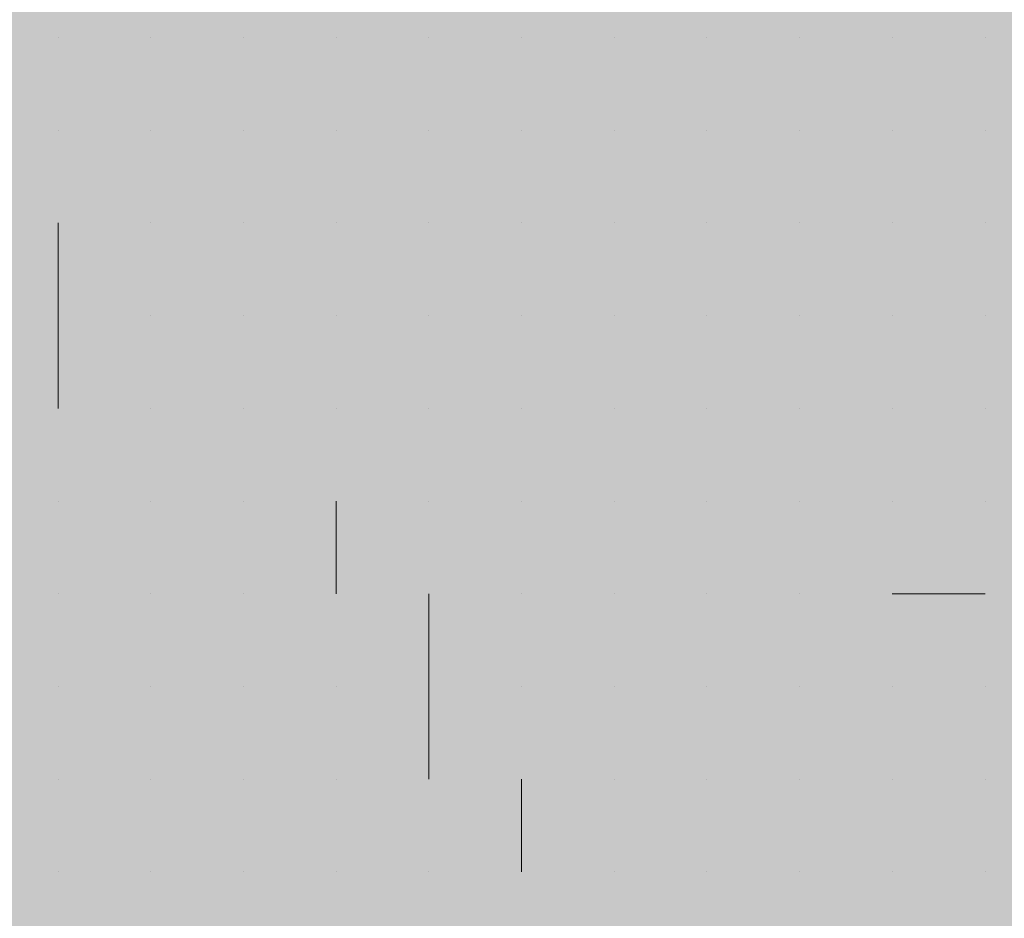
# Model space of a CAD drawing. Units: millimetres. Extents: x 0 to 8.3, y 0 to 11.7.
# Drawn here: x 6.9 to 6.9, y 9.9 to 9.9 of the extents above; entities that cross this region are included whole.
import ezdxf

# ---------------------------------------------------------------- set-up
doc = ezdxf.new("R2010")
doc.units = ezdxf.units.MM
doc.layers.add('PDF_Flächenfüllungen', color=7, linetype='Continuous', true_color=0xc0c0c0)
doc.layers.add('PDF_Geometrie', color=7, linetype='Continuous')

msp = doc.modelspace()

# ---------------------------------------------------------------- linework, layer by layer
at = {"layer": 'PDF_Flächenfüllungen', "color": 254, "lineweight": 5, "true_color": 0xdfdfdf, "transparency": 33554559}
msp.add_solid([(6.843333, 9.762783), (6.903333, 9.762783), (6.843333, 10.71945), (6.903333, 10.71945)], dxfattribs=at)
at = {"layer": 'PDF_Geometrie', "lineweight": 13}
for points in [[(6.878333, 9.93445), (6.878333, 9.93445)], [(6.878333, 9.93445), (6.878333, 9.93445)], [(6.878333, 9.93445), (6.878333, 9.93445)], [(6.878333, 9.93445), (6.878333, 9.93445)], [(6.878333, 9.93445), (6.878333, 9.93445)], [(6.878333, 9.93445), (6.878333, 9.93445)], [(6.878333, 9.93445), (6.878333, 9.93445)], [(6.88, 9.93445), (6.88, 9.93445)], [(6.88, 9.93445), (6.88, 9.93445)], [(6.88, 9.93445), (6.88, 9.93445)], [(6.88, 9.93445), (6.88, 9.93445)], [(6.88, 9.93445), (6.88, 9.93445)], [(6.88, 9.93445), (6.88, 9.93445)], [(6.88, 9.93445), (6.88, 9.93445)], [(6.88, 9.93445), (6.88, 9.93445)], [(6.881667, 9.93445), (6.881667, 9.93445)], [(6.881667, 9.93445), (6.881667, 9.93445)], [(6.881667, 9.93445), (6.881667, 9.93445)], [(6.881667, 9.93445), (6.881667, 9.93445)], [(6.881667, 9.93445), (6.881667, 9.93445)], [(6.881667, 9.93445), (6.881667, 9.93445)], [(6.881667, 9.93445), (6.881667, 9.93445)], [(6.881667, 9.93445), (6.881667, 9.93445)], [(6.881667, 9.93445), (6.881667, 9.93445)], [(6.883333, 9.93445), (6.883333, 9.93445)], [(6.883333, 9.93445), (6.883333, 9.93445)], [(6.883333, 9.93445), (6.883333, 9.93445)], [(6.883333, 9.93445), (6.883333, 9.93445)], [(6.883333, 9.93445), (6.883333, 9.93445)], [(6.883333, 9.93445), (6.883333, 9.93445)], [(6.883333, 9.93445), (6.883333, 9.93445)], [(6.883333, 9.93445), (6.883333, 9.93445)], [(6.885, 9.93445), (6.885, 9.93445)], [(6.885, 9.93445), (6.885, 9.93445)], [(6.885, 9.93445), (6.885, 9.93445)], [(6.885, 9.93445), (6.885, 9.93445)], [(6.885, 9.93445), (6.885, 9.93445)], [(6.885, 9.93445), (6.885, 9.93445)], [(6.885, 9.93445), (6.885, 9.93445)], [(6.885, 9.93445), (6.885, 9.93445)], [(6.886667, 9.93445), (6.886667, 9.93445)], [(6.886667, 9.93445), (6.886667, 9.93445)], [(6.886667, 9.93445), (6.886667, 9.93445)], [(6.886667, 9.93445), (6.886667, 9.93445)], [(6.886667, 9.93445), (6.886667, 9.93445)], [(6.886667, 9.93445), (6.886667, 9.93445)], [(6.888333, 9.93445), (6.888333, 9.93445)], [(6.888333, 9.93445), (6.888333, 9.93445)], [(6.888333, 9.93445), (6.888333, 9.93445)], [(6.888333, 9.93445), (6.888333, 9.93445)], [(6.888333, 9.93445), (6.888333, 9.93445)], [(6.888333, 9.93445), (6.888333, 9.93445)], [(6.888333, 9.93445), (6.888333, 9.93445)], [(6.888333, 9.93445), (6.888333, 9.93445)], [(6.888333, 9.93445), (6.888333, 9.93445)], [(6.89, 9.93445), (6.89, 9.93445)], [(6.89, 9.93445), (6.89, 9.93445)], [(6.89, 9.93445), (6.89, 9.93445)], [(6.89, 9.93445), (6.89, 9.93445)], [(6.89, 9.93445), (6.89, 9.93445)], [(6.89, 9.93445), (6.89, 9.93445)], [(6.89, 9.93445), (6.89, 9.93445)], [(6.89, 9.93445), (6.89, 9.93445)], [(6.891667, 9.93445), (6.891667, 9.93445)], [(6.891667, 9.93445), (6.891667, 9.93445)], [(6.891667, 9.93445), (6.891667, 9.93445)], [(6.891667, 9.93445), (6.891667, 9.93445)], [(6.891667, 9.93445), (6.891667, 9.93445)], [(6.891667, 9.93445), (6.891667, 9.93445)], [(6.891667, 9.93445), (6.891667, 9.93445)], [(6.891667, 9.93445), (6.891667, 9.93445)], [(6.893333, 9.93445), (6.893333, 9.93445)], [(6.893333, 9.93445), (6.893333, 9.93445)], [(6.893333, 9.93445), (6.893333, 9.93445)], [(6.893333, 9.93445), (6.893333, 9.93445)], [(6.893333, 9.93445), (6.893333, 9.93445)], [(6.893333, 9.93445), (6.893333, 9.93445)], [(6.893333, 9.93445), (6.893333, 9.93445)], [(6.895, 9.93445), (6.895, 9.93445)], [(6.895, 9.93445), (6.895, 9.93445)], [(6.895, 9.93445), (6.895, 9.93445)], [(6.895, 9.93445), (6.895, 9.93445)], [(6.895, 9.93445), (6.895, 9.93445)], [(6.895, 9.93445), (6.895, 9.93445)], [(6.895, 9.93445), (6.895, 9.93445)], [(6.895, 9.93445), (6.895, 9.93445)], [(6.878333, 9.932783), (6.878333, 9.932783)], [(6.878333, 9.932783), (6.878333, 9.932783)], [(6.878333, 9.932783), (6.878333, 9.932783)], [(6.878333, 9.932783), (6.878333, 9.932783)], [(6.878333, 9.932783), (6.878333, 9.932783)], [(6.878333, 9.932783), (6.878333, 9.932783)], [(6.878333, 9.932783), (6.878333, 9.932783)], [(6.878333, 9.932783), (6.878333, 9.932783)], [(6.878333, 9.932783), (6.878333, 9.932783)], [(6.88, 9.932783), (6.88, 9.932783)], [(6.88, 9.932783), (6.88, 9.932783)], [(6.88, 9.932783), (6.88, 9.932783)], [(6.88, 9.932783), (6.88, 9.932783)], [(6.88, 9.932783), (6.88, 9.932783)], [(6.88, 9.932783), (6.88, 9.932783)], [(6.88, 9.932783), (6.88, 9.932783)], [(6.881667, 9.932783), (6.881667, 9.932783)], [(6.881667, 9.932783), (6.881667, 9.932783)], [(6.881667, 9.932783), (6.881667, 9.932783)], [(6.881667, 9.932783), (6.881667, 9.932783)], [(6.881667, 9.932783), (6.881667, 9.932783)], [(6.881667, 9.932783), (6.881667, 9.932783)], [(6.881667, 9.932783), (6.881667, 9.932783)], [(6.881667, 9.932783), (6.881667, 9.932783)], [(6.883333, 9.932783), (6.883333, 9.932783)], [(6.883333, 9.932783), (6.883333, 9.932783)], [(6.883333, 9.932783), (6.883333, 9.932783)], [(6.883333, 9.932783), (6.883333, 9.932783)], [(6.883333, 9.932783), (6.883333, 9.932783)], [(6.883333, 9.932783), (6.883333, 9.932783)], [(6.883333, 9.932783), (6.883333, 9.932783)], [(6.885, 9.932783), (6.885, 9.932783)], [(6.885, 9.932783), (6.885, 9.932783)], [(6.885, 9.932783), (6.885, 9.932783)], [(6.885, 9.932783), (6.885, 9.932783)], [(6.885, 9.932783), (6.885, 9.932783)], [(6.885, 9.932783), (6.885, 9.932783)], [(6.885, 9.932783), (6.885, 9.932783)], [(6.885, 9.932783), (6.885, 9.932783)], [(6.885, 9.932783), (6.885, 9.932783)], [(6.886667, 9.932783), (6.886667, 9.932783)], [(6.886667, 9.932783), (6.886667, 9.932783)], [(6.886667, 9.932783), (6.886667, 9.932783)], [(6.886667, 9.932783), (6.886667, 9.932783)], [(6.886667, 9.932783), (6.886667, 9.932783)], [(6.886667, 9.932783), (6.886667, 9.932783)], [(6.886667, 9.932783), (6.886667, 9.932783)], [(6.886667, 9.932783), (6.886667, 9.932783)], [(6.888333, 9.932783), (6.888333, 9.932783)], [(6.888333, 9.932783), (6.888333, 9.932783)], [(6.888333, 9.932783), (6.888333, 9.932783)], [(6.888333, 9.932783), (6.888333, 9.932783)], [(6.888333, 9.932783), (6.888333, 9.932783)], [(6.888333, 9.932783), (6.888333, 9.932783)], [(6.888333, 9.932783), (6.888333, 9.932783)], [(6.888333, 9.932783), (6.888333, 9.932783)], [(6.89, 9.932783), (6.89, 9.932783)], [(6.89, 9.932783), (6.89, 9.932783)], [(6.89, 9.932783), (6.89, 9.932783)], [(6.89, 9.932783), (6.89, 9.932783)], [(6.89, 9.932783), (6.89, 9.932783)], [(6.89, 9.932783), (6.89, 9.932783)], [(6.89, 9.932783), (6.89, 9.932783)], [(6.891667, 9.932783), (6.891667, 9.932783)], [(6.891667, 9.932783), (6.891667, 9.932783)], [(6.891667, 9.932783), (6.891667, 9.932783)], [(6.891667, 9.932783), (6.891667, 9.932783)], [(6.891667, 9.932783), (6.891667, 9.932783)], [(6.891667, 9.932783), (6.891667, 9.932783)], [(6.891667, 9.932783), (6.891667, 9.932783)], [(6.891667, 9.932783), (6.891667, 9.932783)], [(6.893333, 9.932783), (6.893333, 9.932783)], [(6.893333, 9.932783), (6.893333, 9.932783)], [(6.893333, 9.932783), (6.893333, 9.932783)], [(6.893333, 9.932783), (6.893333, 9.932783)], [(6.893333, 9.932783), (6.893333, 9.932783)], [(6.893333, 9.932783), (6.893333, 9.932783)], [(6.893333, 9.932783), (6.893333, 9.932783)], [(6.893333, 9.932783), (6.893333, 9.932783)], [(6.893333, 9.932783), (6.893333, 9.932783)], [(6.895, 9.932783), (6.895, 9.932783)], [(6.895, 9.932783), (6.895, 9.932783)], [(6.895, 9.932783), (6.895, 9.932783)], [(6.895, 9.932783), (6.895, 9.932783)], [(6.895, 9.932783), (6.895, 9.932783)], [(6.895, 9.932783), (6.895, 9.932783)], [(6.895, 9.932783), (6.895, 9.932783)], [(6.878333, 9.931117), (6.878333, 9.931117)], [(6.878333, 9.931117), (6.878333, 9.931117)], [(6.878333, 9.931117), (6.878333, 9.931117)], [(6.878333, 9.931117), (6.878333, 9.931117)], [(6.878333, 9.931117), (6.878333, 9.931117)], [(6.878333, 9.927783), (6.878333, 9.92945), (6.878333, 9.931117)], [(6.878333, 9.931117), (6.878333, 9.931117)], [(6.878333, 9.931117), (6.878333, 9.931117)], [(6.88, 9.931117), (6.88, 9.931117)], [(6.88, 9.931117), (6.88, 9.931117)], [(6.88, 9.931117), (6.88, 9.931117)], [(6.88, 9.931117), (6.88, 9.931117)], [(6.88, 9.931117), (6.88, 9.931117)], [(6.88, 9.931117), (6.88, 9.931117)], [(6.88, 9.931117), (6.88, 9.931117)], [(6.88, 9.931117), (6.88, 9.931117)], [(6.881667, 9.931117), (6.881667, 9.931117)], [(6.881667, 9.931117), (6.881667, 9.931117)], [(6.881667, 9.931117), (6.881667, 9.931117)], [(6.881667, 9.931117), (6.881667, 9.931117)], [(6.881667, 9.931117), (6.881667, 9.931117)], [(6.881667, 9.931117), (6.881667, 9.931117)], [(6.881667, 9.931117), (6.881667, 9.931117)], [(6.881667, 9.931117), (6.881667, 9.931117)], [(6.883333, 9.931117), (6.883333, 9.931117)], [(6.883333, 9.931117), (6.883333, 9.931117)], [(6.883333, 9.931117), (6.883333, 9.931117)], [(6.883333, 9.931117), (6.883333, 9.931117)], [(6.883333, 9.931117), (6.883333, 9.931117)], [(6.883333, 9.931117), (6.883333, 9.931117)], [(6.883333, 9.931117), (6.883333, 9.931117)], [(6.883333, 9.931117), (6.883333, 9.931117)], [(6.883333, 9.931117), (6.883333, 9.931117)], [(6.885, 9.931117), (6.885, 9.931117)], [(6.885, 9.931117), (6.885, 9.931117)], [(6.885, 9.931117), (6.885, 9.931117)], [(6.885, 9.931117), (6.885, 9.931117)], [(6.885, 9.931117), (6.885, 9.931117)], [(6.885, 9.931117), (6.885, 9.931117)], [(6.885, 9.931117), (6.885, 9.931117)], [(6.886667, 9.931117), (6.886667, 9.931117)], [(6.886667, 9.931117), (6.886667, 9.931117)], [(6.886667, 9.931117), (6.886667, 9.931117)], [(6.886667, 9.931117), (6.886667, 9.931117)], [(6.886667, 9.931117), (6.886667, 9.931117)], [(6.886667, 9.931117), (6.886667, 9.931117)], [(6.886667, 9.931117), (6.886667, 9.931117)], [(6.886667, 9.931117), (6.886667, 9.931117)], [(6.888333, 9.931117), (6.888333, 9.931117)], [(6.888333, 9.931117), (6.888333, 9.931117)], [(6.888333, 9.931117), (6.888333, 9.931117)], [(6.888333, 9.931117), (6.888333, 9.931117)], [(6.888333, 9.931117), (6.888333, 9.931117)], [(6.888333, 9.931117), (6.888333, 9.931117)], [(6.888333, 9.931117), (6.888333, 9.931117)], [(6.89, 9.931117), (6.89, 9.931117)], [(6.89, 9.931117), (6.89, 9.931117)], [(6.89, 9.931117), (6.89, 9.931117)], [(6.89, 9.931117), (6.89, 9.931117)], [(6.89, 9.931117), (6.89, 9.931117)], [(6.89, 9.931117), (6.89, 9.931117)], [(6.89, 9.931117), (6.89, 9.931117)], [(6.89, 9.931117), (6.89, 9.931117)], [(6.89, 9.931117), (6.89, 9.931117)], [(6.891667, 9.931117), (6.891667, 9.931117)], [(6.891667, 9.931117), (6.891667, 9.931117)], [(6.891667, 9.931117), (6.891667, 9.931117)], [(6.891667, 9.931117), (6.891667, 9.931117)], [(6.891667, 9.931117), (6.891667, 9.931117)], [(6.891667, 9.931117), (6.891667, 9.931117)], [(6.891667, 9.931117), (6.891667, 9.931117)], [(6.893333, 9.931117), (6.893333, 9.931117)], [(6.893333, 9.931117), (6.893333, 9.931117)], [(6.893333, 9.931117), (6.893333, 9.931117)], [(6.893333, 9.931117), (6.893333, 9.931117)], [(6.893333, 9.931117), (6.893333, 9.931117)], [(6.893333, 9.931117), (6.893333, 9.931117)], [(6.893333, 9.931117), (6.893333, 9.931117)], [(6.893333, 9.931117), (6.893333, 9.931117)], [(6.895, 9.931117), (6.895, 9.931117)], [(6.895, 9.931117), (6.895, 9.931117)], [(6.895, 9.931117), (6.895, 9.931117)], [(6.895, 9.931117), (6.895, 9.931117)], [(6.895, 9.931117), (6.895, 9.931117)], [(6.895, 9.931117), (6.895, 9.931117)], [(6.895, 9.931117), (6.895, 9.931117)], [(6.878333, 9.92945), (6.878333, 9.92945)], [(6.878333, 9.92945), (6.878333, 9.92945)], [(6.878333, 9.92945), (6.878333, 9.92945)], [(6.878333, 9.92945), (6.878333, 9.92945)], [(6.878333, 9.92945), (6.878333, 9.92945)], [(6.878333, 9.92945), (6.878333, 9.92945)], [(6.878333, 9.92945), (6.878333, 9.92945)], [(6.88, 9.92945), (6.88, 9.92945)], [(6.88, 9.92945), (6.88, 9.92945)], [(6.88, 9.92945), (6.88, 9.92945)], [(6.88, 9.92945), (6.88, 9.92945)], [(6.88, 9.92945), (6.88, 9.92945)], [(6.88, 9.92945), (6.88, 9.92945)], [(6.88, 9.92945), (6.88, 9.92945)], [(6.88, 9.92945), (6.88, 9.92945)], [(6.88, 9.92945), (6.88, 9.92945)], [(6.881667, 9.92945), (6.881667, 9.92945)], [(6.881667, 9.92945), (6.881667, 9.92945)], [(6.881667, 9.92945), (6.881667, 9.92945)], [(6.881667, 9.92945), (6.881667, 9.92945)], [(6.881667, 9.92945), (6.881667, 9.92945)], [(6.881667, 9.92945), (6.881667, 9.92945)], [(6.883333, 9.92945), (6.883333, 9.92945)], [(6.883333, 9.92945), (6.883333, 9.92945)], [(6.883333, 9.92945), (6.883333, 9.92945)], [(6.883333, 9.92945), (6.883333, 9.92945)], [(6.883333, 9.92945), (6.883333, 9.92945)], [(6.883333, 9.92945), (6.883333, 9.92945)], [(6.883333, 9.92945), (6.883333, 9.92945)], [(6.883333, 9.92945), (6.883333, 9.92945)], [(6.885, 9.92945), (6.885, 9.92945)], [(6.885, 9.92945), (6.885, 9.92945)], [(6.885, 9.92945), (6.885, 9.92945)], [(6.885, 9.92945), (6.885, 9.92945)], [(6.885, 9.92945), (6.885, 9.92945)], [(6.885, 9.92945), (6.885, 9.92945)], [(6.885, 9.92945), (6.885, 9.92945)], [(6.885, 9.92945), (6.885, 9.92945)], [(6.886667, 9.92945), (6.886667, 9.92945)], [(6.886667, 9.92945), (6.886667, 9.92945)], [(6.886667, 9.92945), (6.886667, 9.92945)], [(6.886667, 9.92945), (6.886667, 9.92945)], [(6.886667, 9.92945), (6.886667, 9.92945)], [(6.886667, 9.92945), (6.886667, 9.92945)], [(6.886667, 9.92945), (6.886667, 9.92945)], [(6.886667, 9.92945), (6.886667, 9.92945)], [(6.886667, 9.92945), (6.886667, 9.92945)], [(6.888333, 9.92945), (6.888333, 9.92945)], [(6.888333, 9.92945), (6.888333, 9.92945)], [(6.888333, 9.92945), (6.888333, 9.92945)], [(6.888333, 9.92945), (6.888333, 9.92945)], [(6.888333, 9.92945), (6.888333, 9.92945)], [(6.888333, 9.92945), (6.888333, 9.92945)], [(6.888333, 9.92945), (6.888333, 9.92945)], [(6.888333, 9.92945), (6.888333, 9.92945)], [(6.89, 9.92945), (6.89, 9.92945)], [(6.89, 9.92945), (6.89, 9.92945)], [(6.89, 9.92945), (6.89, 9.92945)], [(6.89, 9.92945), (6.89, 9.92945)], [(6.89, 9.92945), (6.89, 9.92945)], [(6.89, 9.92945), (6.89, 9.92945)], [(6.89, 9.92945), (6.89, 9.92945)], [(6.891667, 9.92945), (6.891667, 9.92945)], [(6.891667, 9.92945), (6.891667, 9.92945)], [(6.891667, 9.92945), (6.891667, 9.92945)], [(6.891667, 9.92945), (6.891667, 9.92945)], [(6.891667, 9.92945), (6.891667, 9.92945)], [(6.891667, 9.92945), (6.891667, 9.92945)], [(6.891667, 9.92945), (6.891667, 9.92945)], [(6.891667, 9.92945), (6.891667, 9.92945)], [(6.893333, 9.92945), (6.893333, 9.92945)], [(6.893333, 9.92945), (6.893333, 9.92945)], [(6.893333, 9.92945), (6.893333, 9.92945)], [(6.893333, 9.92945), (6.893333, 9.92945)], [(6.893333, 9.92945), (6.893333, 9.92945)], [(6.893333, 9.92945), (6.893333, 9.92945)], [(6.893333, 9.92945), (6.893333, 9.92945)], [(6.893333, 9.92945), (6.893333, 9.92945)], [(6.895, 9.92945), (6.895, 9.92945)], [(6.895, 9.92945), (6.895, 9.92945)], [(6.895, 9.92945), (6.895, 9.92945)], [(6.895, 9.92945), (6.895, 9.92945)], [(6.895, 9.92945), (6.895, 9.92945)], [(6.895, 9.92945), (6.895, 9.92945)], [(6.895, 9.92945), (6.895, 9.92945)], [(6.895, 9.92945), (6.895, 9.92945)], [(6.895, 9.92945), (6.895, 9.92945)], [(6.878333, 9.927783), (6.878333, 9.927783)], [(6.878333, 9.927783), (6.878333, 9.927783)], [(6.878333, 9.927783), (6.878333, 9.927783)], [(6.878333, 9.927783), (6.878333, 9.927783)], [(6.878333, 9.927783), (6.878333, 9.927783)], [(6.878333, 9.927783), (6.878333, 9.927783)], [(6.878333, 9.927783), (6.878333, 9.927783)], [(6.88, 9.927783), (6.88, 9.927783)], [(6.88, 9.927783), (6.88, 9.927783)], [(6.88, 9.927783), (6.88, 9.927783)], [(6.88, 9.927783), (6.88, 9.927783)], [(6.88, 9.927783), (6.88, 9.927783)], [(6.88, 9.927783), (6.88, 9.927783)], [(6.88, 9.927783), (6.88, 9.927783)], [(6.88, 9.927783), (6.88, 9.927783)], [(6.881667, 9.927783), (6.881667, 9.927783)], [(6.881667, 9.927783), (6.881667, 9.927783)], [(6.881667, 9.927783), (6.881667, 9.927783)], [(6.881667, 9.927783), (6.881667, 9.927783)], [(6.881667, 9.927783), (6.881667, 9.927783)], [(6.881667, 9.927783), (6.881667, 9.927783)], [(6.881667, 9.927783), (6.881667, 9.927783)], [(6.881667, 9.927783), (6.881667, 9.927783)], [(6.881667, 9.927783), (6.881667, 9.927783)], [(6.883333, 9.927783), (6.883333, 9.927783)], [(6.883333, 9.927783), (6.883333, 9.927783)], [(6.883333, 9.927783), (6.883333, 9.927783)], [(6.883333, 9.927783), (6.883333, 9.927783)], [(6.883333, 9.927783), (6.883333, 9.927783)], [(6.883333, 9.927783), (6.883333, 9.927783)], [(6.883333, 9.927783), (6.883333, 9.927783)], [(6.883333, 9.927783), (6.883333, 9.927783)], [(6.885, 9.927783), (6.885, 9.927783)], [(6.885, 9.927783), (6.885, 9.927783)], [(6.885, 9.927783), (6.885, 9.927783)], [(6.885, 9.927783), (6.885, 9.927783)], [(6.885, 9.927783), (6.885, 9.927783)], [(6.885, 9.927783), (6.885, 9.927783)], [(6.885, 9.927783), (6.885, 9.927783)], [(6.885, 9.927783), (6.885, 9.927783)], [(6.886667, 9.927783), (6.886667, 9.927783)], [(6.886667, 9.927783), (6.886667, 9.927783)], [(6.886667, 9.927783), (6.886667, 9.927783)], [(6.886667, 9.927783), (6.886667, 9.927783)], [(6.886667, 9.927783), (6.886667, 9.927783)], [(6.886667, 9.927783), (6.886667, 9.927783)], [(6.888333, 9.927783), (6.888333, 9.927783)], [(6.888333, 9.927783), (6.888333, 9.927783)], [(6.888333, 9.927783), (6.888333, 9.927783)], [(6.888333, 9.927783), (6.888333, 9.927783)], [(6.888333, 9.927783), (6.888333, 9.927783)], [(6.888333, 9.927783), (6.888333, 9.927783)], [(6.888333, 9.927783), (6.888333, 9.927783)], [(6.888333, 9.927783), (6.888333, 9.927783)], [(6.888333, 9.927783), (6.888333, 9.927783)], [(6.89, 9.927783), (6.89, 9.927783)], [(6.89, 9.927783), (6.89, 9.927783)], [(6.89, 9.927783), (6.89, 9.927783)], [(6.89, 9.927783), (6.89, 9.927783)], [(6.89, 9.927783), (6.89, 9.927783)], [(6.89, 9.927783), (6.89, 9.927783)], [(6.89, 9.927783), (6.89, 9.927783)], [(6.89, 9.927783), (6.89, 9.927783)], [(6.891667, 9.927783), (6.891667, 9.927783)], [(6.891667, 9.927783), (6.891667, 9.927783)], [(6.891667, 9.927783), (6.891667, 9.927783)], [(6.891667, 9.927783), (6.891667, 9.927783)], [(6.891667, 9.927783), (6.891667, 9.927783)], [(6.891667, 9.927783), (6.891667, 9.927783)], [(6.891667, 9.927783), (6.891667, 9.927783)], [(6.891667, 9.927783), (6.891667, 9.927783)], [(6.891667, 9.927783), (6.891667, 9.927783)], [(6.893333, 9.927783), (6.893333, 9.927783)], [(6.893333, 9.927783), (6.893333, 9.927783)], [(6.893333, 9.927783), (6.893333, 9.927783)], [(6.893333, 9.927783), (6.893333, 9.927783)], [(6.893333, 9.927783), (6.893333, 9.927783)], [(6.893333, 9.927783), (6.893333, 9.927783)], [(6.895, 9.927783), (6.895, 9.927783)], [(6.895, 9.927783), (6.895, 9.927783)], [(6.895, 9.927783), (6.895, 9.927783)], [(6.895, 9.927783), (6.895, 9.927783)], [(6.895, 9.927783), (6.895, 9.927783)], [(6.895, 9.927783), (6.895, 9.927783)], [(6.895, 9.927783), (6.895, 9.927783)], [(6.895, 9.927783), (6.895, 9.927783)], [(6.878333, 9.926117), (6.878333, 9.926117)], [(6.878333, 9.926117), (6.878333, 9.926117)], [(6.878333, 9.926117), (6.878333, 9.926117)], [(6.878333, 9.926117), (6.878333, 9.926117)], [(6.878333, 9.926117), (6.878333, 9.926117)], [(6.878333, 9.926117), (6.878333, 9.926117)], [(6.878333, 9.926117), (6.878333, 9.926117)], [(6.878333, 9.926117), (6.878333, 9.926117)], [(6.878333, 9.926117), (6.878333, 9.926117)], [(6.88, 9.926117), (6.88, 9.926117)], [(6.88, 9.926117), (6.88, 9.926117)], [(6.88, 9.926117), (6.88, 9.926117)], [(6.88, 9.926117), (6.88, 9.926117)], [(6.88, 9.926117), (6.88, 9.926117)], [(6.88, 9.926117), (6.88, 9.926117)], [(6.88, 9.926117), (6.88, 9.926117)], [(6.88, 9.926117), (6.88, 9.926117)], [(6.881667, 9.926117), (6.881667, 9.926117)], [(6.881667, 9.926117), (6.881667, 9.926117)], [(6.881667, 9.926117), (6.881667, 9.926117)], [(6.881667, 9.926117), (6.881667, 9.926117)], [(6.881667, 9.926117), (6.881667, 9.926117)], [(6.881667, 9.926117), (6.881667, 9.926117)], [(6.881667, 9.926117), (6.881667, 9.926117)], [(6.881667, 9.926117), (6.881667, 9.926117)], [(6.883333, 9.926117), (6.883333, 9.926117)], [(6.883333, 9.926117), (6.883333, 9.926117)], [(6.883333, 9.926117), (6.883333, 9.926117)], [(6.883333, 9.926117), (6.883333, 9.926117)], [(6.883333, 9.926117), (6.883333, 9.926117)], [(6.883333, 9.926117), (6.883333, 9.926117)], [(6.883333, 9.92445), (6.883333, 9.926117)], [(6.885, 9.926117), (6.885, 9.926117)], [(6.885, 9.926117), (6.885, 9.926117)], [(6.885, 9.926117), (6.885, 9.926117)], [(6.885, 9.926117), (6.885, 9.926117)], [(6.885, 9.926117), (6.885, 9.926117)], [(6.885, 9.926117), (6.885, 9.926117)], [(6.885, 9.926117), (6.885, 9.926117)], [(6.885, 9.926117), (6.885, 9.926117)], [(6.885, 9.926117), (6.885, 9.926117)], [(6.886667, 9.926117), (6.886667, 9.926117)], [(6.886667, 9.926117), (6.886667, 9.926117)], [(6.886667, 9.926117), (6.886667, 9.926117)], [(6.886667, 9.926117), (6.886667, 9.926117)], [(6.886667, 9.926117), (6.886667, 9.926117)], [(6.886667, 9.926117), (6.886667, 9.926117)], [(6.886667, 9.926117), (6.886667, 9.926117)], [(6.886667, 9.926117), (6.886667, 9.926117)], [(6.888333, 9.926117), (6.888333, 9.926117)], [(6.888333, 9.926117), (6.888333, 9.926117)], [(6.888333, 9.926117), (6.888333, 9.926117)], [(6.888333, 9.926117), (6.888333, 9.926117)], [(6.888333, 9.926117), (6.888333, 9.926117)], [(6.888333, 9.926117), (6.888333, 9.926117)], [(6.888333, 9.926117), (6.888333, 9.926117)], [(6.888333, 9.926117), (6.888333, 9.926117)], [(6.89, 9.926117), (6.89, 9.926117)], [(6.89, 9.926117), (6.89, 9.926117)], [(6.89, 9.926117), (6.89, 9.926117)], [(6.89, 9.926117), (6.89, 9.926117)], [(6.89, 9.926117), (6.89, 9.926117)], [(6.89, 9.926117), (6.89, 9.926117)], [(6.89, 9.926117), (6.89, 9.926117)], [(6.891667, 9.926117), (6.891667, 9.926117)], [(6.891667, 9.926117), (6.891667, 9.926117)], [(6.891667, 9.926117), (6.891667, 9.926117)], [(6.891667, 9.926117), (6.891667, 9.926117)], [(6.891667, 9.926117), (6.891667, 9.926117)], [(6.891667, 9.926117), (6.891667, 9.926117)], [(6.891667, 9.926117), (6.891667, 9.926117)], [(6.891667, 9.926117), (6.891667, 9.926117)], [(6.893333, 9.926117), (6.893333, 9.926117)], [(6.893333, 9.926117), (6.893333, 9.926117)], [(6.893333, 9.926117), (6.893333, 9.926117)], [(6.893333, 9.926117), (6.893333, 9.926117)], [(6.893333, 9.926117), (6.893333, 9.926117)], [(6.893333, 9.926117), (6.893333, 9.926117)], [(6.893333, 9.926117), (6.893333, 9.926117)], [(6.893333, 9.926117), (6.893333, 9.926117)], [(6.893333, 9.926117), (6.893333, 9.926117)], [(6.895, 9.926117), (6.895, 9.926117)], [(6.895, 9.926117), (6.895, 9.926117)], [(6.895, 9.926117), (6.895, 9.926117)], [(6.895, 9.926117), (6.895, 9.926117)], [(6.895, 9.926117), (6.895, 9.926117)], [(6.895, 9.926117), (6.895, 9.926117)], [(6.895, 9.926117), (6.895, 9.926117)], [(6.895, 9.926117), (6.895, 9.926117)], [(6.878333, 9.92445), (6.878333, 9.92445)], [(6.878333, 9.92445), (6.878333, 9.92445)], [(6.878333, 9.92445), (6.878333, 9.92445)], [(6.878333, 9.92445), (6.878333, 9.92445)], [(6.878333, 9.92445), (6.878333, 9.92445)], [(6.878333, 9.92445), (6.878333, 9.92445)], [(6.878333, 9.92445), (6.878333, 9.92445)], [(6.878333, 9.92445), (6.878333, 9.92445)], [(6.88, 9.92445), (6.88, 9.92445)], [(6.88, 9.92445), (6.88, 9.92445)], [(6.88, 9.92445), (6.88, 9.92445)], [(6.88, 9.92445), (6.88, 9.92445)], [(6.88, 9.92445), (6.88, 9.92445)], [(6.88, 9.92445), (6.88, 9.92445)], [(6.88, 9.92445), (6.88, 9.92445)], [(6.881667, 9.92445), (6.881667, 9.92445)], [(6.881667, 9.92445), (6.881667, 9.92445)], [(6.881667, 9.92445), (6.881667, 9.92445)], [(6.881667, 9.92445), (6.881667, 9.92445)], [(6.881667, 9.92445), (6.881667, 9.92445)], [(6.881667, 9.92445), (6.881667, 9.92445)], [(6.881667, 9.92445), (6.881667, 9.92445)], [(6.881667, 9.92445), (6.881667, 9.92445)], [(6.881667, 9.92445), (6.881667, 9.92445)], [(6.883333, 9.92445), (6.883333, 9.92445)], [(6.883333, 9.92445), (6.883333, 9.92445)], [(6.883333, 9.92445), (6.883333, 9.92445)], [(6.883333, 9.92445), (6.883333, 9.92445)], [(6.883333, 9.92445), (6.883333, 9.92445)], [(6.883333, 9.92445), (6.883333, 9.92445)], [(6.883333, 9.92445), (6.883333, 9.92445)], [(6.883333, 9.92445), (6.883333, 9.92445)], [(6.885, 9.92445), (6.885, 9.92445)], [(6.885, 9.92445), (6.885, 9.92445)], [(6.885, 9.92445), (6.885, 9.92445)], [(6.885, 9.92445), (6.885, 9.92445)], [(6.885, 9.92445), (6.885, 9.92445)], [(6.885, 9.92445), (6.885, 9.92445)], [(6.885, 9.921117), (6.885, 9.922783), (6.885, 9.92445)], [(6.885, 9.92445), (6.885, 9.92445)], [(6.886667, 9.92445), (6.886667, 9.92445)], [(6.886667, 9.92445), (6.886667, 9.92445)], [(6.886667, 9.92445), (6.886667, 9.92445)], [(6.886667, 9.92445), (6.886667, 9.92445)], [(6.886667, 9.92445), (6.886667, 9.92445)], [(6.886667, 9.92445), (6.886667, 9.92445)], [(6.886667, 9.92445), (6.886667, 9.92445)], [(6.886667, 9.92445), (6.886667, 9.92445)], [(6.888333, 9.92445), (6.888333, 9.92445)], [(6.888333, 9.92445), (6.888333, 9.92445)], [(6.888333, 9.92445), (6.888333, 9.92445)], [(6.888333, 9.92445), (6.888333, 9.92445)], [(6.888333, 9.92445), (6.888333, 9.92445)], [(6.888333, 9.92445), (6.888333, 9.92445)], [(6.888333, 9.92445), (6.888333, 9.92445)], [(6.89, 9.92445), (6.89, 9.92445)], [(6.89, 9.92445), (6.89, 9.92445)], [(6.89, 9.92445), (6.89, 9.92445)], [(6.89, 9.92445), (6.89, 9.92445)], [(6.89, 9.92445), (6.89, 9.92445)], [(6.89, 9.92445), (6.89, 9.92445)], [(6.89, 9.92445), (6.89, 9.92445)], [(6.89, 9.92445), (6.89, 9.92445)], [(6.89, 9.92445), (6.89, 9.92445)], [(6.891667, 9.92445), (6.891667, 9.92445)], [(6.891667, 9.92445), (6.891667, 9.92445)], [(6.891667, 9.92445), (6.891667, 9.92445)], [(6.891667, 9.92445), (6.891667, 9.92445)], [(6.891667, 9.92445), (6.891667, 9.92445)], [(6.891667, 9.92445), (6.891667, 9.92445)], [(6.891667, 9.92445), (6.891667, 9.92445)], [(6.893333, 9.92445), (6.893333, 9.92445)], [(6.893333, 9.92445), (6.893333, 9.92445)], [(6.893333, 9.92445), (6.893333, 9.92445)], [(6.893333, 9.92445), (6.893333, 9.92445)], [(6.893333, 9.92445), (6.893333, 9.92445)], [(6.895, 9.92445), (6.893333, 9.92445)], [(6.893333, 9.92445), (6.893333, 9.92445)], [(6.893333, 9.92445), (6.893333, 9.92445)], [(6.893333, 9.92445), (6.893333, 9.92445)], [(6.895, 9.92445), (6.895, 9.92445)], [(6.895, 9.92445), (6.895, 9.92445)], [(6.895, 9.92445), (6.895, 9.92445)], [(6.895, 9.92445), (6.895, 9.92445)], [(6.895, 9.92445), (6.895, 9.92445)], [(6.895, 9.92445), (6.895, 9.92445)], [(6.878333, 9.922783), (6.878333, 9.922783)], [(6.878333, 9.922783), (6.878333, 9.922783)], [(6.878333, 9.922783), (6.878333, 9.922783)], [(6.878333, 9.922783), (6.878333, 9.922783)], [(6.878333, 9.922783), (6.878333, 9.922783)], [(6.878333, 9.922783), (6.878333, 9.922783)], [(6.878333, 9.922783), (6.878333, 9.922783)], [(6.878333, 9.922783), (6.878333, 9.922783)], [(6.88, 9.922783), (6.88, 9.922783)], [(6.88, 9.922783), (6.88, 9.922783)], [(6.88, 9.922783), (6.88, 9.922783)], [(6.88, 9.922783), (6.88, 9.922783)], [(6.88, 9.922783), (6.88, 9.922783)], [(6.88, 9.922783), (6.88, 9.922783)], [(6.88, 9.922783), (6.88, 9.922783)], [(6.88, 9.922783), (6.88, 9.922783)], [(6.88, 9.922783), (6.88, 9.922783)], [(6.881667, 9.922783), (6.881667, 9.922783)], [(6.881667, 9.922783), (6.881667, 9.922783)], [(6.881667, 9.922783), (6.881667, 9.922783)], [(6.881667, 9.922783), (6.881667, 9.922783)], [(6.881667, 9.922783), (6.881667, 9.922783)], [(6.881667, 9.922783), (6.881667, 9.922783)], [(6.883333, 9.922783), (6.883333, 9.922783)], [(6.883333, 9.922783), (6.883333, 9.922783)], [(6.883333, 9.922783), (6.883333, 9.922783)], [(6.883333, 9.922783), (6.883333, 9.922783)], [(6.883333, 9.922783), (6.883333, 9.922783)], [(6.883333, 9.922783), (6.883333, 9.922783)], [(6.883333, 9.922783), (6.883333, 9.922783)], [(6.883333, 9.922783), (6.883333, 9.922783)], [(6.883333, 9.922783), (6.883333, 9.922783)], [(6.885, 9.922783), (6.885, 9.922783)], [(6.885, 9.922783), (6.885, 9.922783)], [(6.885, 9.922783), (6.885, 9.922783)], [(6.885, 9.922783), (6.885, 9.922783)], [(6.885, 9.922783), (6.885, 9.922783)], [(6.885, 9.922783), (6.885, 9.922783)], [(6.886667, 9.922783), (6.886667, 9.922783)], [(6.886667, 9.922783), (6.886667, 9.922783)], [(6.886667, 9.922783), (6.886667, 9.922783)], [(6.886667, 9.922783), (6.886667, 9.922783)], [(6.886667, 9.922783), (6.886667, 9.922783)], [(6.886667, 9.922783), (6.886667, 9.922783)], [(6.886667, 9.922783), (6.886667, 9.922783)], [(6.886667, 9.922783), (6.886667, 9.922783)], [(6.886667, 9.922783), (6.886667, 9.922783)], [(6.888333, 9.922783), (6.888333, 9.922783)], [(6.888333, 9.922783), (6.888333, 9.922783)], [(6.888333, 9.922783), (6.888333, 9.922783)], [(6.888333, 9.922783), (6.888333, 9.922783)], [(6.888333, 9.922783), (6.888333, 9.922783)], [(6.888333, 9.922783), (6.888333, 9.922783)], [(6.888333, 9.922783), (6.888333, 9.922783)], [(6.888333, 9.922783), (6.888333, 9.922783)], [(6.89, 9.922783), (6.89, 9.922783)], [(6.89, 9.922783), (6.89, 9.922783)], [(6.89, 9.922783), (6.89, 9.922783)], [(6.89, 9.922783), (6.89, 9.922783)], [(6.89, 9.922783), (6.89, 9.922783)], [(6.89, 9.922783), (6.89, 9.922783)], [(6.89, 9.922783), (6.89, 9.922783)], [(6.891667, 9.922783), (6.891667, 9.922783)], [(6.891667, 9.922783), (6.891667, 9.922783)], [(6.891667, 9.922783), (6.891667, 9.922783)], [(6.891667, 9.922783), (6.891667, 9.922783)], [(6.891667, 9.922783), (6.891667, 9.922783)], [(6.891667, 9.922783), (6.891667, 9.922783)], [(6.891667, 9.922783), (6.891667, 9.922783)], [(6.891667, 9.922783), (6.891667, 9.922783)], [(6.893333, 9.922783), (6.893333, 9.922783)], [(6.893333, 9.922783), (6.893333, 9.922783)], [(6.893333, 9.922783), (6.893333, 9.922783)], [(6.893333, 9.922783), (6.893333, 9.922783)], [(6.893333, 9.922783), (6.893333, 9.922783)], [(6.893333, 9.922783), (6.893333, 9.922783)], [(6.893333, 9.922783), (6.893333, 9.922783)], [(6.893333, 9.922783), (6.893333, 9.922783)], [(6.895, 9.922783), (6.895, 9.922783)], [(6.895, 9.922783), (6.895, 9.922783)], [(6.895, 9.922783), (6.895, 9.922783)], [(6.895, 9.922783), (6.895, 9.922783)], [(6.895, 9.922783), (6.895, 9.922783)], [(6.895, 9.922783), (6.895, 9.922783)], [(6.895, 9.922783), (6.895, 9.922783)], [(6.895, 9.922783), (6.895, 9.922783)], [(6.895, 9.922783), (6.895, 9.922783)], [(6.878333, 9.921117), (6.878333, 9.921117)], [(6.878333, 9.921117), (6.878333, 9.921117)], [(6.878333, 9.921117), (6.878333, 9.921117)], [(6.878333, 9.921117), (6.878333, 9.921117)], [(6.878333, 9.921117), (6.878333, 9.921117)], [(6.878333, 9.921117), (6.878333, 9.921117)], [(6.88, 9.921117), (6.88, 9.921117)], [(6.88, 9.921117), (6.88, 9.921117)], [(6.88, 9.921117), (6.88, 9.921117)], [(6.88, 9.921117), (6.88, 9.921117)], [(6.88, 9.921117), (6.88, 9.921117)], [(6.88, 9.921117), (6.88, 9.921117)], [(6.88, 9.921117), (6.88, 9.921117)], [(6.88, 9.921117), (6.88, 9.921117)], [(6.881667, 9.921117), (6.881667, 9.921117)], [(6.881667, 9.921117), (6.881667, 9.921117)], [(6.881667, 9.921117), (6.881667, 9.921117)], [(6.881667, 9.921117), (6.881667, 9.921117)], [(6.881667, 9.921117), (6.881667, 9.921117)], [(6.881667, 9.921117), (6.881667, 9.921117)], [(6.881667, 9.921117), (6.881667, 9.921117)], [(6.881667, 9.921117), (6.881667, 9.921117)], [(6.883333, 9.921117), (6.883333, 9.921117)], [(6.883333, 9.921117), (6.883333, 9.921117)], [(6.883333, 9.921117), (6.883333, 9.921117)], [(6.883333, 9.921117), (6.883333, 9.921117)], [(6.883333, 9.921117), (6.883333, 9.921117)], [(6.883333, 9.921117), (6.883333, 9.921117)], [(6.883333, 9.921117), (6.883333, 9.921117)], [(6.883333, 9.921117), (6.883333, 9.921117)], [(6.883333, 9.921117), (6.883333, 9.921117)], [(6.885, 9.921117), (6.885, 9.921117)], [(6.885, 9.921117), (6.885, 9.921117)], [(6.885, 9.921117), (6.885, 9.921117)], [(6.885, 9.921117), (6.885, 9.921117)], [(6.885, 9.921117), (6.885, 9.921117)], [(6.885, 9.921117), (6.885, 9.921117)], [(6.885, 9.921117), (6.885, 9.921117)], [(6.886667, 9.921117), (6.886667, 9.921117)], [(6.886667, 9.921117), (6.886667, 9.921117)], [(6.886667, 9.921117), (6.886667, 9.921117)], [(6.886667, 9.921117), (6.886667, 9.921117)], [(6.886667, 9.921117), (6.886667, 9.921117)], [(6.886667, 9.921117), (6.886667, 9.921117)], [(6.886667, 9.91945), (6.886667, 9.921117)], [(6.886667, 9.921117), (6.886667, 9.921117)], [(6.888333, 9.921117), (6.888333, 9.921117)], [(6.888333, 9.921117), (6.888333, 9.921117)], [(6.888333, 9.921117), (6.888333, 9.921117)], [(6.888333, 9.921117), (6.888333, 9.921117)], [(6.888333, 9.921117), (6.888333, 9.921117)], [(6.888333, 9.921117), (6.888333, 9.921117)], [(6.888333, 9.921117), (6.888333, 9.921117)], [(6.888333, 9.921117), (6.888333, 9.921117)], [(6.89, 9.921117), (6.89, 9.921117)], [(6.89, 9.921117), (6.89, 9.921117)], [(6.89, 9.921117), (6.89, 9.921117)], [(6.89, 9.921117), (6.89, 9.921117)], [(6.89, 9.921117), (6.89, 9.921117)], [(6.89, 9.921117), (6.89, 9.921117)], [(6.89, 9.921117), (6.89, 9.921117)], [(6.89, 9.921117), (6.89, 9.921117)], [(6.891667, 9.921117), (6.891667, 9.921117)], [(6.891667, 9.921117), (6.891667, 9.921117)], [(6.891667, 9.921117), (6.891667, 9.921117)], [(6.891667, 9.921117), (6.891667, 9.921117)], [(6.891667, 9.921117), (6.891667, 9.921117)], [(6.891667, 9.921117), (6.891667, 9.921117)], [(6.891667, 9.921117), (6.891667, 9.921117)], [(6.891667, 9.921117), (6.891667, 9.921117)], [(6.891667, 9.921117), (6.891667, 9.921117)], [(6.893333, 9.921117), (6.893333, 9.921117)], [(6.893333, 9.921117), (6.893333, 9.921117)], [(6.893333, 9.921117), (6.893333, 9.921117)], [(6.893333, 9.921117), (6.893333, 9.921117)], [(6.893333, 9.921117), (6.893333, 9.921117)], [(6.893333, 9.921117), (6.893333, 9.921117)], [(6.895, 9.921117), (6.895, 9.921117)], [(6.895, 9.921117), (6.895, 9.921117)], [(6.895, 9.921117), (6.895, 9.921117)], [(6.895, 9.921117), (6.895, 9.921117)], [(6.895, 9.921117), (6.895, 9.921117)], [(6.895, 9.921117), (6.895, 9.921117)], [(6.895, 9.921117), (6.895, 9.921117)], [(6.895, 9.921117), (6.895, 9.921117)], [(6.878333, 9.91945), (6.878333, 9.91945)], [(6.878333, 9.91945), (6.878333, 9.91945)], [(6.878333, 9.91945), (6.878333, 9.91945)], [(6.878333, 9.91945), (6.878333, 9.91945)], [(6.878333, 9.91945), (6.878333, 9.91945)], [(6.878333, 9.91945), (6.878333, 9.91945)], [(6.878333, 9.91945), (6.878333, 9.91945)], [(6.878333, 9.91945), (6.878333, 9.91945)], [(6.878333, 9.91945), (6.878333, 9.91945)], [(6.88, 9.91945), (6.88, 9.91945)], [(6.88, 9.91945), (6.88, 9.91945)], [(6.88, 9.91945), (6.88, 9.91945)], [(6.88, 9.91945), (6.88, 9.91945)], [(6.88, 9.91945), (6.88, 9.91945)], [(6.88, 9.91945), (6.88, 9.91945)], [(6.88, 9.91945), (6.88, 9.91945)], [(6.88, 9.91945), (6.88, 9.91945)], [(6.881667, 9.91945), (6.881667, 9.91945)], [(6.881667, 9.91945), (6.881667, 9.91945)], [(6.881667, 9.91945), (6.881667, 9.91945)], [(6.881667, 9.91945), (6.881667, 9.91945)], [(6.881667, 9.91945), (6.881667, 9.91945)], [(6.881667, 9.91945), (6.881667, 9.91945)], [(6.881667, 9.91945), (6.881667, 9.91945)], [(6.881667, 9.91945), (6.881667, 9.91945)], [(6.883333, 9.91945), (6.883333, 9.91945)], [(6.883333, 9.91945), (6.883333, 9.91945)], [(6.883333, 9.91945), (6.883333, 9.91945)], [(6.883333, 9.91945), (6.883333, 9.91945)], [(6.883333, 9.91945), (6.883333, 9.91945)], [(6.883333, 9.91945), (6.883333, 9.91945)], [(6.885, 9.91945), (6.885, 9.91945)], [(6.885, 9.91945), (6.885, 9.91945)], [(6.885, 9.91945), (6.885, 9.91945)], [(6.885, 9.91945), (6.885, 9.91945)], [(6.885, 9.91945), (6.885, 9.91945)], [(6.885, 9.91945), (6.885, 9.91945)], [(6.885, 9.91945), (6.885, 9.91945)], [(6.885, 9.91945), (6.885, 9.91945)], [(6.885, 9.91945), (6.885, 9.91945)], [(6.886667, 9.91945), (6.886667, 9.91945)], [(6.886667, 9.91945), (6.886667, 9.91945)], [(6.886667, 9.91945), (6.886667, 9.91945)], [(6.886667, 9.91945), (6.886667, 9.91945)], [(6.886667, 9.91945), (6.886667, 9.91945)], [(6.886667, 9.91945), (6.886667, 9.91945)], [(6.886667, 9.91945), (6.886667, 9.91945)], [(6.886667, 9.91945), (6.886667, 9.91945)], [(6.888333, 9.91945), (6.888333, 9.91945)], [(6.888333, 9.91945), (6.888333, 9.91945)], [(6.888333, 9.91945), (6.888333, 9.91945)], [(6.888333, 9.91945), (6.888333, 9.91945)], [(6.888333, 9.91945), (6.888333, 9.91945)], [(6.888333, 9.91945), (6.888333, 9.91945)], [(6.888333, 9.91945), (6.888333, 9.91945)], [(6.888333, 9.91945), (6.888333, 9.91945)], [(6.89, 9.91945), (6.89, 9.91945)], [(6.89, 9.91945), (6.89, 9.91945)], [(6.89, 9.91945), (6.89, 9.91945)], [(6.89, 9.91945), (6.89, 9.91945)], [(6.89, 9.91945), (6.89, 9.91945)], [(6.89, 9.91945), (6.89, 9.91945)], [(6.89, 9.91945), (6.89, 9.91945)], [(6.89, 9.91945), (6.89, 9.91945)], [(6.891667, 9.91945), (6.891667, 9.91945)], [(6.891667, 9.91945), (6.891667, 9.91945)], [(6.891667, 9.91945), (6.891667, 9.91945)], [(6.891667, 9.91945), (6.891667, 9.91945)], [(6.891667, 9.91945), (6.891667, 9.91945)], [(6.891667, 9.91945), (6.891667, 9.91945)], [(6.891667, 9.91945), (6.891667, 9.91945)], [(6.893333, 9.91945), (6.893333, 9.91945)], [(6.893333, 9.91945), (6.893333, 9.91945)], [(6.893333, 9.91945), (6.893333, 9.91945)], [(6.893333, 9.91945), (6.893333, 9.91945)], [(6.893333, 9.91945), (6.893333, 9.91945)], [(6.893333, 9.91945), (6.893333, 9.91945)], [(6.893333, 9.91945), (6.893333, 9.91945)], [(6.893333, 9.91945), (6.893333, 9.91945)], [(6.893333, 9.91945), (6.893333, 9.91945)], [(6.895, 9.91945), (6.895, 9.91945)], [(6.895, 9.91945), (6.895, 9.91945)], [(6.895, 9.91945), (6.895, 9.91945)], [(6.895, 9.91945), (6.895, 9.91945)], [(6.895, 9.91945), (6.895, 9.91945)], [(6.895, 9.91945), (6.895, 9.91945)], [(6.895, 9.91945), (6.895, 9.91945)], [(6.895, 9.91945), (6.895, 9.91945)]]:
    msp.add_lwpolyline(points, dxfattribs=at)

doc.saveas('drawing.dxf')
